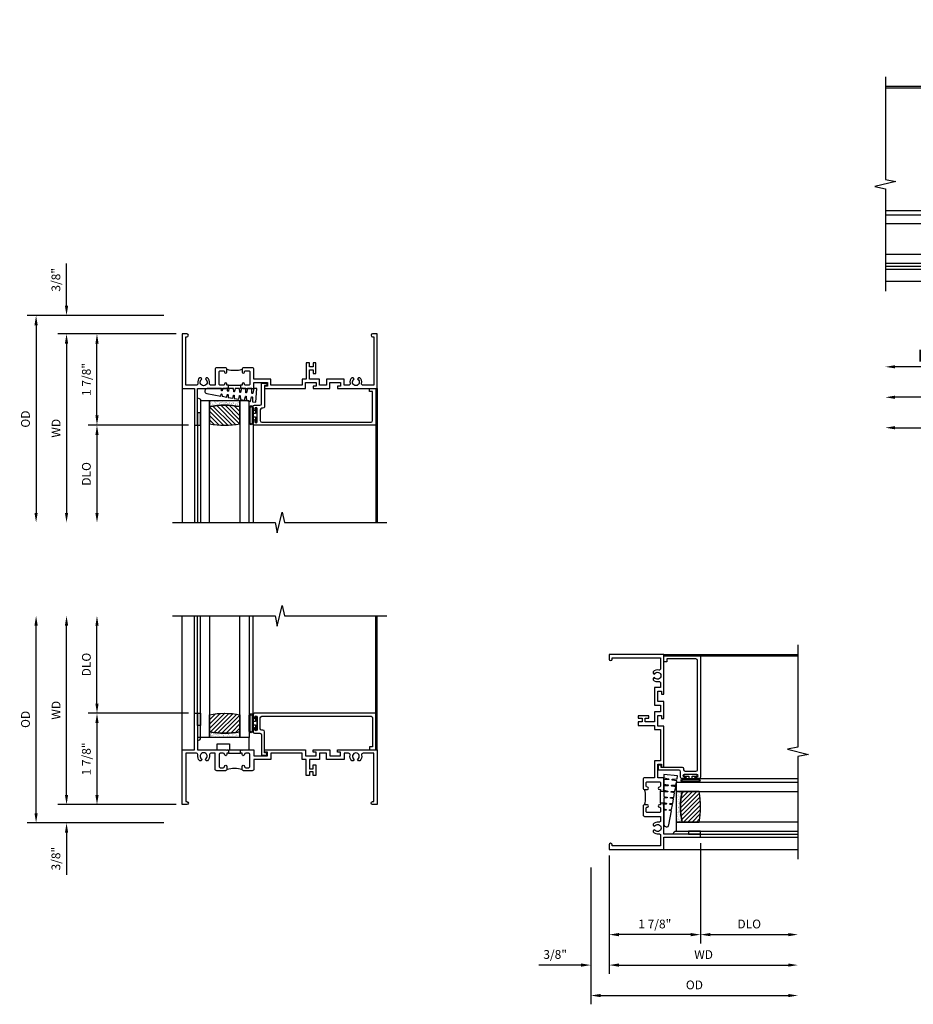
# Model space of a CAD drawing. Extents: x 1.5 to 71.1, y 0.5 to 44.3.
# Drawn here: x 27.5 to 45.8, y 23.8 to 44 of the extents above; entities that cross this region are included whole.
import ezdxf

# ---------------------------------------------------------------- set-up
doc = ezdxf.new("R2010")
doc.units = 0
doc.header["$LTSCALE"] = 0.5
doc.header["$MEASUREMENT"] = 0
doc.layers.get('0').update_dxf_attribs({"color": 4, "linetype": 'CONTINUOUS'})
doc.layers.add('DIME', color=2, linetype='CONTINUOUS')
doc.styles.get("Standard").update_dxf_attribs({"font": 'arial.ttf'})
doc.dimstyles.new('EXT_OFF-OFF', dxfattribs={"dimscale": 2, "dimtxt": 0.125, "dimasz": 0.1, "dimexe": 0.09, "dimexo": 0.063, "dimgap": 0.05, "dimtad": 1, "dimdec": 5, "dimzin": 0, "dimdsep": 46, "dimlunit": 4, "dimtxsty": 'Standard', "dimcen": 0, "dimse1": 1, "dimse2": 1, "dimclrd": 256, "dimadec": 0, "dimazin": 0, "dimtfac": 1, "dimtdec": 5, "dimtofl": 0, "dimtmove": 0, "dimatfit": 3, "dimfxl": 1, "dimfrac": 2, "dimtolj": 1, "dimtzin": 0, "dimarcsym": 0})
doc.dimstyles.new('EXT_ON-OFF', dxfattribs={"dimscale": 2, "dimtxt": 0.125, "dimasz": 0.1, "dimexe": 0.09, "dimexo": 0.063, "dimgap": 0.05, "dimtad": 1, "dimdec": 5, "dimzin": 0, "dimdsep": 46, "dimlunit": 4, "dimtxsty": 'Standard', "dimcen": 0, "dimse2": 1, "dimclrd": 256, "dimadec": 0, "dimazin": 0, "dimtfac": 1, "dimtdec": 5, "dimtofl": 0, "dimtmove": 0, "dimatfit": 3, "dimfxl": 1, "dimfrac": 2, "dimtolj": 1, "dimtzin": 0, "dimarcsym": 0})
doc.dimstyles.new('EXT_ON-ON', dxfattribs={"dimscale": 2, "dimtxt": 0.09, "dimasz": 0.1, "dimexe": 0.09, "dimexo": 0.0625, "dimgap": 0.0625, "dimtad": 1, "dimdec": 5, "dimzin": 0, "dimdsep": 46, "dimlunit": 5, "dimtxsty": 'Standard', "dimcen": 0, "dimclrd": 256, "dimadec": 0, "dimazin": 0, "dimtfac": 1, "dimtdec": 5, "dimtofl": 0, "dimtmove": 0, "dimatfit": 0, "dimfxl": 1, "dimfrac": 2, "dimtolj": 1, "dimtzin": 0, "dimarcsym": 0})

# ---------------------------------------------------------------- blocks, each defined once
blk = doc.blocks.new('B245310')
for points in [[(0.781, 0.759), (0.841, 0.759, 0.414214), (0.866, 0.784, -1), (0.916, 0.784), (0.916, 0.728, -0.414214), (0.885, 0.697), (0.707, 0.697, -0.414214), (0.676, 0.728), (0.676, 1.055), (0.587, 1.055, 0.477796), (0.556, 1.017, -0.268929), (0.519, 0.902), (0.49, 0.902), (0.474, 0.931, 3.732051), (0.402, 0.931), (0.386, 0.902), (0.357, 0.902, -0.268929), (0.32, 1.017, 0.477796), (0.289, 1.055), (0.07, 1.055), (0.07, 0.062), (0.094, 0.062, -1), (0.094, 0), (0, 0), (0, 1.125), (0.25, 1.125), (0.25, 1.875), (0.312, 1.875), (0.312, 1.125), (0.901, 1.125), (0.916, 1.11), (0.931, 1.125), (0.947, 1.125), (0.947, 1.055), (0.916, 1.055), (0.916, 1.03), (0.916, 1.03, -1), (0.866, 1.03, 0.414214), (0.841, 1.055), (0.781, 1.055, 0.414214), (0.756, 1.03), (0.756, 0.784, 0.414214)], [(3.249, 1.075), (3.187, 1.075), (3.187, 1.125), (4, 1.125), (4, 0), (3.906, 0, -1), (3.906, 0.062), (3.93, 0.062), (3.93, 1.055), (3.711, 1.055, 0.477796), (3.68, 1.017, -0.268929), (3.643, 0.902), (3.614, 0.902), (3.598, 0.931, 3.732051), (3.527, 0.931), (3.51, 0.902), (3.481, 0.902, -0.268929), (3.444, 1.017, 0.477796), (3.413, 1.055), (3.319, 1.055), (3.319, 0.93), (2.961, 0.93), (2.961, 1.055), (2.819, 1.055), (2.819, 0.93), (2.614, 0.93), (2.614, 0.738), (2.689, 0.738), (2.689, 0.816), (2.739, 0.816), (2.739, 0.598), (2.689, 0.598), (2.689, 0.676), (2.614, 0.676), (2.614, 0.598), (2.544, 0.598), (2.544, 0.93), (2.461, 0.93), (2.461, 1.055), (1.819, 1.055), (1.819, 0.93), (1.468, 0.93), (1.468, 0.728, -0.414214), (1.437, 0.697), (1.259, 0.697, -0.414214), (1.228, 0.728), (1.228, 0.784, -1), (1.278, 0.784, 0.414214), (1.303, 0.759), (1.363, 0.759, 0.414214), (1.388, 0.784), (1.388, 1.03, 0.414214), (1.363, 1.055), (1.303, 1.055, 0.414214), (1.278, 1.03, -1), (1.228, 1.03), (1.228, 1.03), (1.228, 1.055), (1.197, 1.055), (1.197, 1.125), (1.213, 1.125), (1.228, 1.11), (1.243, 1.125), (1.468, 1.125), (1.468, 1), (1.749, 1), (1.749, 1.075), (1.687, 1.075), (1.687, 1.125), (2.531, 1.125), (2.531, 1), (2.749, 1), (2.749, 1.075), (2.687, 1.075), (2.687, 1.125), (3.031, 1.125), (3.031, 1), (3.249, 1)]]:
    blk.add_lwpolyline(points, format="xyb", close=True)
blk.add_lwpolyline([(0.947, 1.055), (1.197, 1.055)])
blk.add_lwpolyline([(0.916, 0.728, -0.132332), (1.228, 0.728)], format="xyb")
blk = doc.blocks.new('*D13')
at = {"layer": 'DIME', "color": 0, "lineweight": -2, "transparency": 16777216}
blk.add_line((-0.125, 0), (-2.555, 0), dxfattribs=at)
at = {"layer": 'DIME', "lineweight": -2, "transparency": 16777216}
blk.add_line((-2.375, -0.2), (-2.375, -3.675), dxfattribs=at)
at = {"layer": 'DIME', "transparency": 16777216}
for points in [[(-2.408, -0.2), (-2.342, -0.2), (-2.375, 0)], [(-2.408, -3.675), (-2.342, -3.675), (-2.375, -3.875)]]:
    blk.add_solid(points, dxfattribs=at)
at = {"layer": 'DIME', "color": 0, "transparency": 16777216, "insert": (-2.59, -1.938), "char_height": 0.18, "attachment_point": 5, "rotation": 90}
blk.add_mtext('\\A1;WD', dxfattribs=at)
blk = doc.blocks.new('*D14')
at = {"layer": 'DIME', "color": 0, "lineweight": -2, "transparency": 16777216}
for p, q in [((-0.125, 0), (-1.93, 0)), ((0.125, -1.875), (-1.93, -1.875))]:
    blk.add_line(p, q, dxfattribs=at)
at = {"layer": 'DIME', "lineweight": -2, "transparency": 16777216}
blk.add_line((-1.75, -1.675), (-1.75, -0.2), dxfattribs=at)
at = {"layer": 'DIME', "transparency": 16777216}
for points in [[(-1.783, -0.2), (-1.717, -0.2), (-1.75, 0)], [(-1.783, -1.675), (-1.717, -1.675), (-1.75, -1.875)]]:
    blk.add_solid(points, dxfattribs=at)
at = {"layer": 'DIME', "color": 0, "transparency": 16777216, "insert": (-1.968, -0.937), "char_height": 0.18, "attachment_point": 5, "rotation": 90}
blk.add_mtext('\\A1;1 7/8"', dxfattribs=at)
blk = doc.blocks.new('*D15')
at = {"layer": 'DIME', "color": 0, "lineweight": -2, "transparency": 16777216}
blk.add_line((0.125, -1.875), (-1.93, -1.875), dxfattribs=at)
at = {"layer": 'DIME', "lineweight": -2, "transparency": 16777216}
blk.add_line((-1.75, -2.075), (-1.75, -3.675), dxfattribs=at)
at = {"layer": 'DIME', "transparency": 16777216}
for points in [[(-1.783, -2.075), (-1.717, -2.075), (-1.75, -1.875)], [(-1.783, -3.675), (-1.717, -3.675), (-1.75, -3.875)]]:
    blk.add_solid(points, dxfattribs=at)
at = {"layer": 'DIME', "color": 0, "transparency": 16777216, "insert": (-1.968, -2.875), "char_height": 0.18, "attachment_point": 5, "rotation": 90}
blk.add_mtext('\\A1;DLO', dxfattribs=at)
blk = doc.blocks.new('*D16')
at = {"layer": 'DIME', "lineweight": -2, "transparency": 16777216}
for p, q in [((-2.375, 0.575), (-2.375, 1.441)), ((-2.375, -0.2), (-2.375, -0.4))]:
    blk.add_line(p, q, dxfattribs=at)
at = {"layer": 'DIME', "color": 0, "lineweight": -2, "transparency": 16777216}
for p, q in [((-0.375, 0.375), (-2.555, 0.375)), ((-0.125, 0), (-2.555, 0))]:
    blk.add_line(p, q, dxfattribs=at)
at = {"layer": 'DIME', "transparency": 16777216}
for points in [[(-2.408, 0.575), (-2.342, 0.575), (-2.375, 0.375)], [(-2.408, -0.2), (-2.342, -0.2), (-2.375, 0)]]:
    blk.add_solid(points, dxfattribs=at)
at = {"layer": 'DIME', "color": 0, "transparency": 16777216, "insert": (-2.593, 1.108), "char_height": 0.18, "attachment_point": 5, "rotation": 90}
blk.add_mtext('\\A1;3/8"', dxfattribs=at)
blk = doc.blocks.new('*D17')
at = {"layer": 'DIME', "color": 0, "lineweight": -2, "transparency": 16777216}
blk.add_line((-0.375, 0.375), (-3.18, 0.375), dxfattribs=at)
at = {"layer": 'DIME', "lineweight": -2, "transparency": 16777216}
blk.add_line((-3, 0.175), (-3, -3.675), dxfattribs=at)
at = {"layer": 'DIME', "transparency": 16777216}
for points in [[(-3.033, 0.175), (-2.967, 0.175), (-3, 0.375)], [(-3.033, -3.675), (-2.967, -3.675), (-3, -3.875)]]:
    blk.add_solid(points, dxfattribs=at)
at = {"layer": 'DIME', "color": 0, "transparency": 16777216, "insert": (-3.218, -1.75), "char_height": 0.18, "attachment_point": 5, "rotation": 90}
blk.add_mtext('\\A1;OD', dxfattribs=at)
blk = doc.blocks.new('B245095')
blk.add_lwpolyline([(-0.0546, 0.403, -0.41421356), (-0.0856, 0.434), (-0.0856, 0.657, -0.41421356), (-0.0546, 0.688), (2.18875, 0.688, -0.41421356), (2.21975, 0.657), (2.21975, 0.062), (2.15775, 0.062), (2.15775, 0), (2.28175, 0), (2.28175, 0.75), (-0.2016, 0.75, 0.41421356), (-0.2326, 0.719), (-0.2326, 0.6525, 1), (-0.1976, 0.6525), (-0.1976, 0.675, -1), (-0.1476, 0.675), (-0.1476, 0.415, -1), (-0.1976, 0.415), (-0.1976, 0.4375, 1), (-0.2326, 0.4375), (-0.2326, 0.371, 0.41421356), (-0.2016, 0.34), (-0.093, 0.34, -0.41421356), (-0.062, 0.309), (-0.062, -0.111), (0.047, -0.111), (0.047, -0.064), (0, -0.064), (0, 0.372, 0.41421356), (-0.031, 0.403)], format="xyb", close=True)
blk = doc.blocks.new('B127099')
blk.add_lwpolyline([(0.181, 0.25), (0.116, 0.25), (0.094, 0.156, -0.869287), (0.078, 0.158), (0.074, 0.25), (-0.012, 0.25), (-0.031, 0.167, -0.869287), (-0.047, 0.169), (-0.051, 0.25), (-0.139, 0.25), (-0.156, 0.178, -0.869287), (-0.172, 0.18), (-0.175, 0.25), (-0.267, 0.25), (-0.281, 0.189, -0.869287), (-0.297, 0.191), (-0.3, 0.25), (-0.394, 0.25), (-0.406, 0.2, -0.869287), (-0.422, 0.202), (-0.424, 0.25), (-0.522, 0.25), (-0.531, 0.211, -0.869287), (-0.547, 0.213), (-0.549, 0.25), (-0.839, 0.25, 0.915607), (-0.848, 0.148), (-0.562, 0.098), (-0.554, 0.134, -0.869287), (-0.538, 0.133), (-0.536, 0.093), (-0.439, 0.076), (-0.429, 0.123, -0.869287), (-0.413, 0.122), (-0.41, 0.071), (-0.317, 0.054), (-0.304, 0.112, -0.869287), (-0.288, 0.11), (-0.285, 0.048), (-0.194, 0.032), (-0.179, 0.101, -0.869287), (-0.163, 0.099), (-0.159, 0.026), (-0.072, 0.01), (-0.054, 0.09, -0.869287), (-0.038, 0.088), (-0.033, 0.004), (0.051, -0.011), (0.071, 0.079, -0.869287), (0.087, 0.077), (0.092, -0.019), (0.156, -0.03)], format="xyb", close=True)
blk = doc.blocks.new('B127077')
for points in [[(-0.085, 0.154), (-0.085, -0.154, -1), (-0.167, -0.154), (-0.167, 0.154, -1)], [(-0.105, 0.154), (-0.105, -0.154, -1), (-0.147, -0.154), (-0.147, 0.154, -1)], [(-0.085, -0.035), (-0.035, -0.035), (-0.035, -0.12, 1), (-0.005, -0.12), (-0.005, 0.12, 1), (-0.035, 0.12), (-0.035, 0.035), (-0.085, 0.035)]]:
    blk.add_lwpolyline(points, format="xyb", close=True)
blk = doc.blocks.new('B127186 8400M1')
blk.add_lwpolyline([(0, 0), (0.06, 0), (0.06, -0.25), (0, -0.25)], close=True)
blk.add_arc((0.02, -0.511), 0.0414, 240.6761, 16.0749)
blk = doc.blocks.new('GT24517')
h = blk.add_hatch()
h.set_pattern_fill('AR-SAND', color=256, scale=0.03, style=0)
h.set_pattern_definition([(322.5, (-23.8073, -0.7545), (-0.0018898, -0.05780471), [0, -0.0456, 0, -0.051, 0, -0.04875]), (352.5, (-23.8073, -0.7545), (0.0530933, -0.08466438), [0, -0.0246, 0, -0.0411, 0, -0.01575]), (32.5, (-23.8442, -0.7545), (0.09342426, -0.00016977), [0, -0.015, 0, -0.054, 0, -0.0705]), (42.5, (-23.8442, -0.7545), (0.0901838, -0.02633027), [0, -0.0075, 0, -0.0354, 0, -0.0405])])
edge = h.paths.add_edge_path()
edge.add_line((-0.5025, -0.37), (-0.5025, -0.25))
edge.add_line((-0.5025, -0.25), (-1.1275, -0.25))
edge.add_line((-1.1275, -0.25), (-1.1275, -0.37))
edge.add_arc((-0.815, -1.9826), 1.6426, 79.032819, 100.967181, ccw=False)
h = blk.add_hatch()
h.set_pattern_fill('ANSI31', color=256, scale=0.5, style=0)
h.set_pattern_definition([(315, (-23.8073, -0.7545), (-0.04419417, -0.04419417), [])])
edge = h.paths.add_edge_path()
edge.add_line((-1.1275, -0.37), (-1.1275, -0.72))
edge.add_arc((-0.815, 0.8926), 1.6426, 259.032819, 280.967181)
edge.add_line((-0.5025, -0.72), (-0.5025, -0.37))
edge.add_arc((-0.815, -1.9826), 1.6426, 79.032819, 100.967181)
for p, q in [((-1.437, -0.75), (-1.437, -2.75)), ((-1.375, -0.75), (-1.375, -2.75)), ((-0.2326, -0.719), (-0.2326, -2.75)), ((2.28175, -0.75), (2.28175, -2.75))]:
    blk.add_line(p, q)
for points in [[(-1.1275, -2.75), (-1.1275, -0.25), (-1.315, -0.25), (-1.315, -2.75)], [(-0.315, -2.75), (-0.315, -0.25), (-0.5025, -0.25), (-0.5025, -2.75)]]:
    blk.add_lwpolyline(points)
for points in [[(-0.5025, -0.37), (-0.5025, -0.25), (-1.1275, -0.25), (-1.1275, -0.37, -0.096)], [(-1.1275, -0.37), (-1.1275, -0.72, 0.096), (-0.5025, -0.72), (-0.5025, -0.37, 0.096)]]:
    blk.add_lwpolyline(points, format="xyb", close=True)
for name, p in [('B127099', (-0.335, -0.25)), ('B127077', (-0.1476, -0.545))]:
    blk.add_blockref(name, p)
at = {"xscale": -1, "rotation": 180}
for name, p in [('B245095', (0, 0)), ('B127186 8400M1', (-1.375, -0.75))]:
    blk.add_blockref(name, p, dxfattribs=at)
blk = doc.blocks.new('*D20')
at = {"layer": 'DIME', "lineweight": -2, "transparency": 16777216}
blk.add_line((-2.375, 0.2), (-2.375, 3.675), dxfattribs=at)
at = {"layer": 'DIME', "color": 0, "lineweight": -2, "transparency": 16777216}
blk.add_line((-0.125, 0), (-2.555, 0), dxfattribs=at)
at = {"layer": 'DIME', "transparency": 16777216}
for points in [[(-2.408, 3.675), (-2.342, 3.675), (-2.375, 3.875)], [(-2.408, 0.2), (-2.342, 0.2), (-2.375, 0)]]:
    blk.add_solid(points, dxfattribs=at)
at = {"layer": 'DIME', "color": 0, "transparency": 16777216, "insert": (-2.59, 1.937), "char_height": 0.18, "attachment_point": 5, "rotation": 90}
blk.add_mtext('\\A1;WD', dxfattribs=at)
blk = doc.blocks.new('*D21')
at = {"layer": 'DIME', "color": 0, "lineweight": -2, "transparency": 16777216}
for p, q in [((0.125, 1.875), (-1.93, 1.875)), ((-0.125, 0), (-1.93, 0))]:
    blk.add_line(p, q, dxfattribs=at)
at = {"layer": 'DIME', "lineweight": -2, "transparency": 16777216}
blk.add_line((-1.75, 1.675), (-1.75, 0.2), dxfattribs=at)
at = {"layer": 'DIME', "transparency": 16777216}
for points in [[(-1.783, 1.675), (-1.717, 1.675), (-1.75, 1.875)], [(-1.783, 0.2), (-1.717, 0.2), (-1.75, 0)]]:
    blk.add_solid(points, dxfattribs=at)
at = {"layer": 'DIME', "color": 0, "transparency": 16777216, "insert": (-1.968, 0.938), "char_height": 0.18, "attachment_point": 5, "rotation": 90}
blk.add_mtext('\\A1;1 7/8"', dxfattribs=at)
blk = doc.blocks.new('*D22')
at = {"layer": 'DIME', "lineweight": -2, "transparency": 16777216}
blk.add_line((-1.75, 2.075), (-1.75, 3.675), dxfattribs=at)
at = {"layer": 'DIME', "color": 0, "lineweight": -2, "transparency": 16777216}
blk.add_line((0.125, 1.875), (-1.93, 1.875), dxfattribs=at)
at = {"layer": 'DIME', "transparency": 16777216}
for points in [[(-1.783, 3.675), (-1.717, 3.675), (-1.75, 3.875)], [(-1.783, 2.075), (-1.717, 2.075), (-1.75, 1.875)]]:
    blk.add_solid(points, dxfattribs=at)
at = {"layer": 'DIME', "color": 0, "transparency": 16777216, "insert": (-1.968, 2.875), "char_height": 0.18, "attachment_point": 5, "rotation": 90}
blk.add_mtext('\\A1;DLO', dxfattribs=at)
blk = doc.blocks.new('*D23')
at = {"layer": 'DIME', "lineweight": -2, "transparency": 16777216}
for p, q in [((-2.375, 0.2), (-2.375, 0.4)), ((-2.375, -0.575), (-2.375, -1.441))]:
    blk.add_line(p, q, dxfattribs=at)
at = {"layer": 'DIME', "color": 0, "lineweight": -2, "transparency": 16777216}
for p, q in [((-0.125, 0), (-2.555, 0)), ((-0.375, -0.375), (-2.555, -0.375))]:
    blk.add_line(p, q, dxfattribs=at)
at = {"layer": 'DIME', "transparency": 16777216}
for points in [[(-2.408, 0.2), (-2.342, 0.2), (-2.375, 0)], [(-2.408, -0.575), (-2.342, -0.575), (-2.375, -0.375)]]:
    blk.add_solid(points, dxfattribs=at)
at = {"layer": 'DIME', "color": 0, "transparency": 16777216, "insert": (-2.593, -1.108), "char_height": 0.18, "attachment_point": 5, "rotation": 90}
blk.add_mtext('\\A1;3/8"', dxfattribs=at)
blk = doc.blocks.new('*D24')
at = {"layer": 'DIME', "lineweight": -2, "transparency": 16777216}
blk.add_line((-3, -0.175), (-3, 3.675), dxfattribs=at)
at = {"layer": 'DIME', "color": 0, "lineweight": -2, "transparency": 16777216}
blk.add_line((-0.375, -0.375), (-3.18, -0.375), dxfattribs=at)
at = {"layer": 'DIME', "transparency": 16777216}
for points in [[(-3.033, 3.675), (-2.967, 3.675), (-3, 3.875)], [(-3.033, -0.175), (-2.967, -0.175), (-3, -0.375)]]:
    blk.add_solid(points, dxfattribs=at)
at = {"layer": 'DIME', "color": 0, "transparency": 16777216, "insert": (-3.218, 1.75), "char_height": 0.18, "attachment_point": 5, "rotation": 90}
blk.add_mtext('\\A1;OD', dxfattribs=at)
blk = doc.blocks.new('B027339')
blk.add_lwpolyline([(0.406, 0), (0.406, 0.125), (0.656, 0.125), (0.656, 0), (1.062, 0), (1.062, 0.25), (0, 0.25), (0, 0)], close=True)
blk = doc.blocks.new('GT24518')
h = blk.add_hatch()
h.set_pattern_fill('ANSI31', color=256, scale=0.5, style=0)
h.set_pattern_definition([(45, (-23.8073, 0.7545), (-0.04419417, 0.04419417), [])])
edge = h.paths.add_edge_path()
edge.add_line((-1.1275, 0.37), (-1.1275, 0.72))
edge.add_arc((-0.815, -0.8926), 1.6426, 79.032819, 100.967181, ccw=False)
edge.add_line((-0.5025, 0.72), (-0.5025, 0.37))
edge.add_arc((-0.815, 1.9826), 1.6426, 259.032819, 280.967181, ccw=False)
h = blk.add_hatch()
h.set_pattern_fill('AR-SAND', color=256, scale=0.03, style=0)
h.set_pattern_definition([(37.5, (-23.8073, 0.7545), (-0.0018898, 0.05780471), [0, -0.0456, 0, -0.051, 0, -0.04875]), (7.5, (-23.8073, 0.7545), (0.0530933, 0.08466438), [0, -0.0246, 0, -0.0411, 0, -0.01575]), (327.5, (-23.8442, 0.7545), (0.09342426, 0.00016977), [0, -0.015, 0, -0.054, 0, -0.0705]), (317.5, (-23.8442, 0.7545), (0.0901838, 0.02633027), [0, -0.0075, 0, -0.0354, 0, -0.0405])])
edge = h.paths.add_edge_path()
edge.add_line((-0.5025, 0.37), (-0.5025, 0.25))
edge.add_line((-0.5025, 0.25), (-1.1275, 0.25))
edge.add_line((-1.1275, 0.25), (-1.1275, 0.37))
edge.add_arc((-0.815, 1.9826), 1.6426, 259.032819, 280.967181)
for p, q in [((-1.437, 0.75), (-1.437, 2.75)), ((-1.375, 0.75), (-1.375, 2.75)), ((-0.2326, 0.719), (-0.2326, 2.75)), ((2.28175, 0.75), (2.28175, 2.75))]:
    blk.add_line(p, q)
for points in [[(-1.1275, 2.75), (-1.1275, 0.25), (-1.315, 0.25), (-1.315, 2.75)], [(-0.315, 2.75), (-0.315, 0.25), (-0.5025, 0.25), (-0.5025, 2.75)]]:
    blk.add_lwpolyline(points)
for points in [[(-1.1275, 0.37), (-1.1275, 0.72, -0.096), (-0.5025, 0.72), (-0.5025, 0.37, -0.096)], [(-0.5025, 0.37), (-0.5025, 0.25), (-1.1275, 0.25), (-1.1275, 0.37, 0.096)]]:
    blk.add_lwpolyline(points, format="xyb", close=True)
for name, p in [('B127186 8400M1', (-1.375, 0.75)), ('B127077', (-0.1476, 0.545)), ('B245095', (0, 0)), ('B027339', (-1.375, 0))]:
    blk.add_blockref(name, p)
blk = doc.blocks.new('*D27')
at = {"layer": 'DIME', "color": 0, "lineweight": -2, "transparency": 16777216}
blk.add_line((0, -0.125), (0, -2.555), dxfattribs=at)
at = {"layer": 'DIME', "lineweight": -2, "transparency": 16777216}
blk.add_line((0.2, -2.375), (3.675, -2.375), dxfattribs=at)
at = {"layer": 'DIME', "transparency": 16777216}
for points in [[(0.2, -2.342), (0.2, -2.408), (0, -2.375)], [(3.675, -2.342), (3.675, -2.408), (3.875, -2.375)]]:
    blk.add_solid(points, dxfattribs=at)
at = {"layer": 'DIME', "color": 0, "transparency": 16777216, "insert": (1.938, -2.16), "char_height": 0.18, "attachment_point": 5}
blk.add_mtext('\\A1;WD', dxfattribs=at)
blk = doc.blocks.new('*D28')
at = {"layer": 'DIME', "color": 0, "lineweight": -2, "transparency": 16777216}
for p, q in [((1.875, 0.125), (1.875, -1.93)), ((0, -0.125), (0, -1.93))]:
    blk.add_line(p, q, dxfattribs=at)
at = {"layer": 'DIME', "lineweight": -2, "transparency": 16777216}
blk.add_line((1.675, -1.75), (0.2, -1.75), dxfattribs=at)
at = {"layer": 'DIME', "transparency": 16777216}
for points in [[(0.2, -1.717), (0.2, -1.783), (0, -1.75)], [(1.675, -1.717), (1.675, -1.783), (1.875, -1.75)]]:
    blk.add_solid(points, dxfattribs=at)
at = {"layer": 'DIME', "color": 0, "transparency": 16777216, "insert": (0.937, -1.532), "char_height": 0.18, "attachment_point": 5}
blk.add_mtext('\\A1;1 7/8"', dxfattribs=at)
blk = doc.blocks.new('*D29')
at = {"layer": 'DIME', "color": 0, "lineweight": -2, "transparency": 16777216}
blk.add_line((1.875, 0.125), (1.875, -1.93), dxfattribs=at)
at = {"layer": 'DIME', "lineweight": -2, "transparency": 16777216}
blk.add_line((2.075, -1.75), (3.675, -1.75), dxfattribs=at)
at = {"layer": 'DIME', "transparency": 16777216}
for points in [[(2.075, -1.717), (2.075, -1.783), (1.875, -1.75)], [(3.675, -1.717), (3.675, -1.783), (3.875, -1.75)]]:
    blk.add_solid(points, dxfattribs=at)
at = {"layer": 'DIME', "color": 0, "transparency": 16777216, "insert": (2.875, -1.532), "char_height": 0.18, "attachment_point": 5}
blk.add_mtext('\\A1;DLO', dxfattribs=at)
blk = doc.blocks.new('*D30')
at = {"layer": 'DIME', "color": 0, "lineweight": -2, "transparency": 16777216}
for p, q in [((0, -0.125), (0, -2.555)), ((-0.375, -0.375), (-0.375, -2.555))]:
    blk.add_line(p, q, dxfattribs=at)
at = {"layer": 'DIME', "lineweight": -2, "transparency": 16777216}
for p, q in [((-0.575, -2.375), (-1.441, -2.375)), ((0.2, -2.375), (0.4, -2.375))]:
    blk.add_line(p, q, dxfattribs=at)
at = {"layer": 'DIME', "transparency": 16777216}
for points in [[(-0.575, -2.342), (-0.575, -2.408), (-0.375, -2.375)], [(0.2, -2.342), (0.2, -2.408), (0, -2.375)]]:
    blk.add_solid(points, dxfattribs=at)
at = {"layer": 'DIME', "color": 0, "transparency": 16777216, "insert": (-1.108, -2.157), "char_height": 0.18, "attachment_point": 5}
blk.add_mtext('\\A1;3/8"', dxfattribs=at)
blk = doc.blocks.new('*D31')
at = {"layer": 'DIME', "color": 0, "lineweight": -2, "transparency": 16777216}
blk.add_line((-0.375, -0.375), (-0.375, -3.18), dxfattribs=at)
at = {"layer": 'DIME', "lineweight": -2, "transparency": 16777216}
blk.add_line((-0.175, -3), (3.675, -3), dxfattribs=at)
at = {"layer": 'DIME', "transparency": 16777216}
for points in [[(-0.175, -2.967), (-0.175, -3.033), (-0.375, -3)], [(3.675, -2.967), (3.675, -3.033), (3.875, -3)]]:
    blk.add_solid(points, dxfattribs=at)
at = {"layer": 'DIME', "color": 0, "transparency": 16777216, "insert": (1.75, -2.782), "char_height": 0.18, "attachment_point": 5}
blk.add_mtext('\\A1;OD', dxfattribs=at)
blk = doc.blocks.new('*D73')
at = {"layer": 'DIME', "color": 0, "lineweight": -2, "transparency": 16777216}
blk.add_line((0, -0.126), (0, -2.555), dxfattribs=at)
at = {"layer": 'DIME', "lineweight": -2, "transparency": 16777216}
blk.add_line((0.2, -2.375), (3.675, -2.375), dxfattribs=at)
at = {"layer": 'DIME', "transparency": 16777216}
for points in [[(0.2, -2.342), (0.2, -2.408), (0, -2.375)], [(3.675, -2.342), (3.675, -2.408), (3.875, -2.375)]]:
    blk.add_solid(points, dxfattribs=at)
at = {"layer": 'DIME', "color": 0, "transparency": 16777216, "insert": (1.938, -2.15), "char_height": 0.25, "attachment_point": 5}
blk.add_mtext('\\A1;WD', dxfattribs=at)
blk = doc.blocks.new('*D74')
at = {"layer": 'DIME', "color": 0, "lineweight": -2, "transparency": 16777216}
for p, q in [((-1.875, 0.125), (-1.875, -1.93)), ((0, -0.125), (0, -1.93))]:
    blk.add_line(p, q, dxfattribs=at)
at = {"layer": 'DIME', "lineweight": -2, "transparency": 16777216}
blk.add_line((-0.2, -1.75), (-1.675, -1.75), dxfattribs=at)
at = {"layer": 'DIME', "transparency": 16777216}
for points in [[(-1.675, -1.717), (-1.675, -1.783), (-1.875, -1.75)], [(-0.2, -1.717), (-0.2, -1.783), (0, -1.75)]]:
    blk.add_solid(points, dxfattribs=at)
at = {"layer": 'DIME', "color": 0, "transparency": 16777216, "insert": (-0.938, -1.532), "char_height": 0.18, "attachment_point": 5}
blk.add_mtext('\\A1;1 7/8"', dxfattribs=at)
blk = doc.blocks.new('*D75')
at = {"layer": 'DIME', "color": 0, "lineweight": -2, "transparency": 16777216}
blk.add_line((1.875, 0.124), (1.875, -1.93), dxfattribs=at)
at = {"layer": 'DIME', "lineweight": -2, "transparency": 16777216}
blk.add_line((2.075, -1.75), (3.675, -1.75), dxfattribs=at)
at = {"layer": 'DIME', "transparency": 16777216}
for points in [[(2.075, -1.717), (2.075, -1.783), (1.875, -1.75)], [(3.675, -1.717), (3.675, -1.783), (3.875, -1.75)]]:
    blk.add_solid(points, dxfattribs=at)
at = {"layer": 'DIME', "color": 0, "transparency": 16777216, "insert": (2.875, -1.521), "char_height": 0.25, "attachment_point": 5}
blk.add_mtext('\\A1;DLO', dxfattribs=at)
blk = doc.blocks.new('*D76')
at = {"layer": 'DIME', "lineweight": -2, "transparency": 16777216}
blk.add_line((-3.675, -3), (3.675, -3), dxfattribs=at)
at = {"layer": 'DIME', "transparency": 16777216}
for points in [[(-3.675, -2.967), (-3.675, -3.033), (-3.875, -3)], [(3.675, -2.967), (3.675, -3.033), (3.875, -3)]]:
    blk.add_solid(points, dxfattribs=at)
at = {"layer": 'DIME', "color": 0, "transparency": 16777216, "insert": (0, -2.771), "char_height": 0.25, "attachment_point": 5}
blk.add_mtext('\\A1;OD', dxfattribs=at)
blk = doc.blocks.new('*D77')
at = {"layer": 'DIME', "color": 0, "lineweight": -2, "transparency": 16777216}
blk.add_line((-1.875, 0.124), (-1.875, -1.93), dxfattribs=at)
at = {"layer": 'DIME', "lineweight": -2, "transparency": 16777216}
blk.add_line((-2.075, -1.75), (-3.675, -1.75), dxfattribs=at)
at = {"layer": 'DIME', "transparency": 16777216}
for points in [[(-3.675, -1.717), (-3.675, -1.783), (-3.875, -1.75)], [(-2.075, -1.717), (-2.075, -1.783), (-1.875, -1.75)]]:
    blk.add_solid(points, dxfattribs=at)
at = {"layer": 'DIME', "color": 0, "transparency": 16777216, "insert": (-2.875, -1.521), "char_height": 0.25, "attachment_point": 5}
blk.add_mtext('\\A1;DLO', dxfattribs=at)
blk = doc.blocks.new('B245343')
for points in [[(0.947, -1.055), (0.916, -1.055), (0.916, -1.03), (0.916, -1.03, 1), (0.866, -1.03, -0.414214), (0.841, -1.055), (0.781, -1.055, -0.414214), (0.756, -1.03), (0.756, -0.784, -0.414214), (0.781, -0.759), (0.841, -0.759, -0.414214), (0.866, -0.784, 1), (0.916, -0.784), (0.916, -0.728, 0.414214), (0.885, -0.697), (0.707, -0.697, 0.414214), (0.676, -0.728), (0.676, -1.055), (0.587, -1.055, -0.477796), (0.556, -1.017, 0.268929), (0.519, -0.902), (0.49, -0.902), (0.474, -0.931, -3.732051), (0.402, -0.931), (0.386, -0.902), (0.357, -0.902, 0.268929), (0.32, -1.017, -0.477796), (0.289, -1.055), (0.08, -1.055), (0.08, -0.061), (0.155, -0.061, 0.414214), (0.186, -0.03), (0.186, 0.059), (0.245, 0.059, 0.414214), (0.276, 0.09), (0.276, 0.35, 0.414214), (0.245, 0.381), (0.155, 0.381, 0.414214), (0.124, 0.35), (0.124, 0.301, 1), (0.164, 0.301), (0.164, 0.306, -1), (0.214, 0.306), (0.214, 0.146, -1), (0.164, 0.146), (0.164, 0.151, 1), (0.124, 0.151), (0.124, 0), (0, 0), (0, -1.125), (0.25, -1.125), (0.25, -1.875), (0.312, -1.875), (0.312, -1.125), (0.901, -1.125), (0.916, -1.11), (0.931, -1.125), (0.947, -1.125)], [(1.197, -1.125), (1.213, -1.125), (1.228, -1.11), (1.243, -1.125), (1.468, -1.125), (1.468, -1), (1.749, -1), (1.749, -1.075), (1.687, -1.075), (1.687, -1.125), (2.531, -1.125), (2.531, -1), (2.749, -1), (2.749, -1.075), (2.687, -1.075), (2.687, -1.125), (3.031, -1.125), (3.031, -1), (3.249, -1), (3.249, -1.075), (3.187, -1.075), (3.187, -1.125), (4, -1.125), (4, -0.001), (3.875, -0.001), (3.875, 0.382), (3.813, 0.382), (3.813, -0.063), (3.92, -0.063), (3.92, -1.055), (3.711, -1.055, -0.477796), (3.68, -1.017, 0.268929), (3.643, -0.902), (3.614, -0.902), (3.598, -0.931, -3.732051), (3.527, -0.931), (3.51, -0.902), (3.481, -0.902, 0.268929), (3.444, -1.017, -0.477796), (3.413, -1.055), (3.319, -1.055), (3.319, -0.93), (2.961, -0.93), (2.961, -1.055), (2.819, -1.055), (2.819, -0.93), (2.461, -0.93), (2.461, -1.055), (1.819, -1.055), (1.819, -0.93), (1.468, -0.93), (1.468, -0.728, 0.414214), (1.437, -0.697), (1.259, -0.697, 0.414214), (1.228, -0.728), (1.228, -0.784, 1), (1.278, -0.784, -0.414214), (1.303, -0.759), (1.363, -0.759, -0.414214), (1.388, -0.784), (1.388, -1.03, -0.414214), (1.363, -1.055), (1.303, -1.055, -0.414214), (1.278, -1.03, 1), (1.228, -1.03), (1.228, -1.055), (1.197, -1.055)]]:
    blk.add_lwpolyline(points, format="xyb", close=True)
blk.add_lwpolyline([(0.907, -0.706, 0.251833), (1.237, -0.706)], format="xyb")
blk.add_lwpolyline([(1.228, -1.055), (0.916, -1.055)])
blk = doc.blocks.new('*D78')
at = {"layer": 'DIME', "color": 0, "lineweight": -2, "transparency": 16777216}
for p, q in [((1.875, 0.125), (1.875, -1.93)), ((0, -0.125), (0, -1.93))]:
    blk.add_line(p, q, dxfattribs=at)
at = {"layer": 'DIME', "lineweight": -2, "transparency": 16777216}
blk.add_line((1.675, -1.75), (0.2, -1.75), dxfattribs=at)
at = {"layer": 'DIME', "transparency": 16777216}
for points in [[(0.2, -1.717), (0.2, -1.783), (0, -1.75)], [(1.675, -1.717), (1.675, -1.783), (1.875, -1.75)]]:
    blk.add_solid(points, dxfattribs=at)
at = {"layer": 'DIME', "color": 0, "transparency": 16777216, "insert": (0.938, -1.532), "char_height": 0.18, "attachment_point": 5}
blk.add_mtext('\\A1;1 7/8"', dxfattribs=at)
blk = doc.blocks.new('*D79')
at = {"layer": 'DIME', "color": 0, "lineweight": -2, "transparency": 16777216}
blk.add_line((0, -0.126), (0, -2.555), dxfattribs=at)
at = {"layer": 'DIME', "lineweight": -2, "transparency": 16777216}
blk.add_line((-0.2, -2.375), (-3.675, -2.375), dxfattribs=at)
at = {"layer": 'DIME', "transparency": 16777216}
for points in [[(-3.675, -2.342), (-3.675, -2.408), (-3.875, -2.375)], [(-0.2, -2.342), (-0.2, -2.408), (0, -2.375)]]:
    blk.add_solid(points, dxfattribs=at)
at = {"layer": 'DIME', "color": 0, "transparency": 16777216, "insert": (-1.938, -2.15), "char_height": 0.25, "attachment_point": 5}
blk.add_mtext('\\A1;WD', dxfattribs=at)
blk = doc.blocks.new('B027874')
h = blk.add_hatch()
h.set_pattern_fill('ANSI31', color=256, scale=0.08, angle=270, style=0)
h.set_pattern_definition([(315, (0.226, 0.036), (0.00707107, 0.00707107), [])])
h.paths.add_polyline_path([(0.14, -0.09), (0.037, -0.09, 0.029608), (0.03, -0.086), (0.03, -0.042), (0.015, -0.042), (0, -0.057), (-0.015, -0.042), (-0.03, -0.042), (-0.03, -0.086, 0.029608), (-0.037, -0.09), (-0.14, -0.09, 0.925926), (-0.14, -0.144), (0.14, -0.144, 0.925926)])
h.paths.add_polyline_path([(-0.14, -0.137, -0.9), (-0.14, -0.097), (0.14, -0.097, -0.9), (0.14, -0.137)], flags=16)
h.paths.add_polyline_path([(0.115, -0.131, -1), (0.122, -0.131, -1)], flags=0)
h.paths.add_polyline_path([(0.109, -0.113, -1), (0.114, -0.113, -1)], flags=0)
h.paths.add_polyline_path([(0.137, -0.133, -1), (0.141, -0.133, -1)], flags=0)
h.paths.add_polyline_path([(0.083, -0.114, -1), (0.092, -0.114, -1)], flags=0)
h.paths.add_polyline_path([(0.139, -0.113, -1), (0.148, -0.113, -1)], flags=0)
h.paths.add_polyline_path([(0.063, -0.124, -1), (0.07, -0.124, -1)], flags=0)
h.paths.add_polyline_path([(0.059, -0.104, -1), (0.064, -0.104, -1)], flags=0)
h.paths.add_polyline_path([(0.041, -0.11, -1), (0.046, -0.11, -1)], flags=0)
h.paths.add_polyline_path([(0.033, -0.132, -1), (0.038, -0.132, -1)], flags=0)
h.paths.add_polyline_path([(0.016, -0.11, -1), (0.025, -0.11, -1)], flags=0)
h.paths.add_polyline_path([(-0.005, -0.121, -1), (0.002, -0.121, -1)], flags=0)
h.paths.add_polyline_path([(-0.03, -0.127, -1), (-0.021, -0.127, -1)], flags=0)
h.paths.add_polyline_path([(-0.03, -0.105, -1), (-0.025, -0.105, -1)], flags=0)
h.paths.add_polyline_path([(-0.048, -0.124, -1), (-0.043, -0.124, -1)], flags=0)
h.paths.add_polyline_path([(-0.059, -0.107, -1), (-0.05, -0.107, -1)], flags=0)
h.paths.add_polyline_path([(-0.069, -0.125, -1), (-0.064, -0.125, -1)], flags=0)
h.paths.add_polyline_path([(-0.098, -0.123, -1), (-0.094, -0.123, -1)], flags=0)
h.paths.add_polyline_path([(-0.1, -0.109, -1), (-0.095, -0.109, -1)], flags=0)
h.paths.add_polyline_path([(-0.126, -0.109, -1), (-0.117, -0.109, -1)], flags=0)
h.paths.add_polyline_path([(-0.146, -0.12, -1), (-0.139, -0.12, -1)], flags=0)
h = blk.add_hatch()
h.set_pattern_fill('ANSI31', color=256, scale=0.25, angle=180, style=0)
h.set_pattern_definition([(225, (7.362555, -10.957272), (0.02209709, -0.02209709), [])])
h.paths.add_polyline_path([(-0.094, -0.014), (-0.094, -0.042), (-0.03, -0.042), (-0.015, -0.042), (0, -0.057), (0.015, -0.042), (0.03, -0.042), (0.094, -0.042), (0.094, -0.014)])
for p, q in [((-0.153, -0.121), (-0.153, -0.121)), ((-0.138, -0.105), (-0.138, -0.105)), ((-0.125, -0.129), (-0.125, -0.129)), ((-0.113, -0.124), (-0.113, -0.124)), ((-0.073, -0.11), (-0.073, -0.11)), ((-0.037, -0.119), (-0.037, -0.119)), ((-0.03, -0.042), (-0.03, -0.086)), ((-0.009, -0.133), (-0.009, -0.133)), ((0.006, -0.103), (0.006, -0.103)), ((0.022, -0.133), (0.022, -0.133)), ((0.03, -0.086), (0.03, -0.042)), ((0.056, -0.126), (0.056, -0.126)), ((0.084, -0.133), (0.084, -0.133)), ((0.096, -0.128), (0.096, -0.128)), ((0.098, -0.108), (0.098, -0.108)), ((0.122, -0.106), (0.122, -0.106)), ((0.148, -0.125), (0.148, -0.125))]:
    blk.add_line(p, q)
blk.add_lwpolyline([(-0.037, -0.09), (-0.14, -0.09, 0.925926), (-0.14, -0.144), (0.14, -0.144, 0.925926), (0.14, -0.09), (0.037, -0.09)], format="xyb")
blk.add_lwpolyline([(0.14, -0.097), (-0.14, -0.097, 0.9), (-0.14, -0.137), (0.14, -0.137, 0.9)], format="xyb", close=True)
blk.add_lwpolyline([(0.094, -0.042), (0.03, -0.042), (0.015, -0.042), (0, -0.057), (-0.015, -0.042), (-0.03, -0.042), (-0.094, -0.042), (-0.094, -0.014), (0.094, -0.014)], close=True)
for centre, radius in [((-0.143, -0.12), 0.00337), ((-0.121, -0.109), 0.0045), ((-0.097, -0.109), 0.00225), ((-0.096, -0.123), 0.00225), ((-0.067, -0.125), 0.00225), ((-0.055, -0.107), 0.0045), ((-0.046, -0.124), 0.00225), ((-0.028, -0.105), 0.00225), ((-0.025, -0.127), 0.0045), ((-0.002, -0.121), 0.00337), ((0.021, -0.11), 0.0045), ((0.036, -0.132), 0.00225), ((0.043, -0.11), 0.00225), ((0.061, -0.104), 0.00225), ((0.066, -0.124), 0.00337), ((0.087, -0.114), 0.0045), ((0.112, -0.113), 0.00225), ((0.119, -0.131), 0.00337), ((0.139, -0.133), 0.00225), ((0.143, -0.113), 0.0045)]:
    blk.add_circle(centre, radius)
for start, end in [(116.3878, 123.1715), (56.8285, 63.6122)]:
    blk.add_arc((0, -0.146), 0.0675, start, end)
blk = doc.blocks.new('*D80')
at = {"layer": 'DIME', "color": 0, "lineweight": -2, "transparency": 16777216}
for p, q in [((-1.875, 4.094), (-1.875, 5.067)), ((1.875, 4.094), (1.875, 5.067))]:
    blk.add_line(p, q, dxfattribs=at)
at = {"layer": 'DIME', "lineweight": -2, "transparency": 16777216}
blk.add_line((-1.675, 4.887), (1.675, 4.887), dxfattribs=at)
at = {"layer": 'DIME', "transparency": 16777216}
for points in [[(-1.675, 4.92), (-1.675, 4.854), (-1.875, 4.887)], [(1.675, 4.92), (1.675, 4.854), (1.875, 4.887)]]:
    blk.add_solid(points, dxfattribs=at)
at = {"layer": 'DIME', "color": 0, "transparency": 16777216, "insert": (0, 5.105), "char_height": 0.18, "attachment_point": 5}
blk.add_mtext('\\A1;3 3/4"', dxfattribs=at)
blk = doc.blocks.new('S245HH01KCADS')
for p, q in [((0, -1.125), (0, -3.875)), ((4, -1.125), (4, -3.875))]:
    blk.add_line(p, q)
blk.add_lwpolyline([(-0.2, -3.875), (1.903568, -3.875), (1.947038, -4.08742), (2.052962, -3.66258), (2.096432, -3.875), (4.2, -3.875)])
at = {"xscale": -1, "rotation": 180}
blk.add_blockref('B245310', (0, 0), dxfattribs=at)
blk.add_blockref('GT24517', (1.687, -1.125))
at = {"layer": 'DIME'}
for base, p1, p2, picture, middle in [((-2.375, 0.375), (0, 0), (-0.25, 0.375), '*D16', (-2.593131, 1.10824)), ((-1.75, 0), (0.25, -1.875), (0, 0), '*D14', (-1.96807, -0.9375))]:
    dim = blk.add_linear_dim(base=base, p1=p1, p2=p2, angle=90, dimstyle='EXT_ON-ON', override={"dimpost": '"'}, dxfattribs=at)
    dim.commit()
    dim.dimension.update_dxf_attribs({"geometry": picture, "text_midpoint": middle})
for base, p1, text, picture, middle in [((-3, -3.875), (-0.25, 0.375), 'OD', '*D17', (-3.218131, -1.75)), ((-2.375, -3.875), (0, 0), 'WD', '*D13', (-2.59, -1.9375)), ((-1.75, -3.875), (0.25, -1.875), 'DLO', '*D15', (-1.968131, -2.875))]:
    dim = blk.add_linear_dim(base=base, p1=p1, p2=(-0.2, -3.875), angle=90, text=text, dimstyle='EXT_ON-OFF', dxfattribs=at)
    dim.commit()
    dim.dimension.update_dxf_attribs({"geometry": picture, "text_midpoint": middle})
blk = doc.blocks.new('S245HS01KCADS')
for p, q in [((0, 1.125), (0, 3.875)), ((4, 1.125), (4, 3.875))]:
    blk.add_line(p, q)
blk.add_lwpolyline([(-0.2, 3.875), (1.903568, 3.875), (1.947038, 3.66258), (2.052962, 4.08742), (2.096432, 3.875), (4.2, 3.875)])
for name, p in [('GT24518', (1.687, 1.125)), ('B245310', (0, 0))]:
    blk.add_blockref(name, p)
at = {"layer": 'DIME'}
for base, p1, text, picture, middle in [((-3, 3.875), (-0.25, -0.375), 'OD', '*D24', (-3.218131, 1.75)), ((-2.375, 3.875), (0, 0), 'WD', '*D20', (-2.59, 1.9375)), ((-1.75, 3.875), (0.25, 1.875), 'DLO', '*D22', (-1.968131, 2.875))]:
    dim = blk.add_linear_dim(base=base, p1=p1, p2=(-0.2, 3.875), angle=270, text=text, dimstyle='EXT_ON-OFF', dxfattribs=at)
    dim.commit()
    dim.dimension.update_dxf_attribs({"geometry": picture, "text_midpoint": middle})
for base, p1, p2, picture, middle in [((-1.75, 0), (0.25, 1.875), (0, 0), '*D21', (-1.96807, 0.9375)), ((-2.375, -0.375), (0, 0), (-0.25, -0.375), '*D23', (-2.593131, -1.10824))]:
    dim = blk.add_linear_dim(base=base, p1=p1, p2=p2, angle=270, dimstyle='EXT_ON-ON', override={"dimpost": '"'}, dxfattribs=at)
    dim.commit()
    dim.dimension.update_dxf_attribs({"geometry": picture, "text_midpoint": middle})
blk = doc.blocks.new('S245VJ01KCADS')
for p, q in [((1.125, 4), (3.875, 4)), ((1.125, 0), (3.875, 0))]:
    blk.add_line(p, q)
blk.add_lwpolyline([(3.875, 4.2), (3.875, 2.096432), (3.66258, 2.052962), (4.08742, 1.947038), (3.875, 1.903568), (3.875, -0.2)])
at = {"xscale": -1, "rotation": 270}
blk.add_blockref('B245310', (0, 0), dxfattribs=at)
at = {"rotation": 90}
blk.add_blockref('GT24517', (1.125, 1.687), dxfattribs=at)
at = {"layer": 'DIME'}
for base, p1, p2, picture, middle in [((0, -1.75), (1.875, 0.25), (0, 0), '*D28', (0.9375, -1.53193)), ((-0.375, -2.375), (0, 0), (-0.375, -0.25), '*D30', (-1.10824, -2.156869))]:
    dim = blk.add_linear_dim(base=base, p1=p1, p2=p2, angle=180, dimstyle='EXT_ON-ON', override={"dimpost": '"'}, dxfattribs=at)
    dim.commit()
    dim.dimension.update_dxf_attribs({"geometry": picture, "text_midpoint": middle})
for base, p1, text, picture, middle in [((3.875, -1.75), (1.875, 0.25), 'DLO', '*D29', (2.875, -1.531869)), ((3.875, -2.375), (0, 0), 'WD', '*D27', (1.9375, -2.16)), ((3.875, -3), (-0.375, -0.25), 'OD', '*D31', (1.75, -2.781869))]:
    dim = blk.add_linear_dim(base=base, p1=p1, p2=(3.875, -0.2), angle=180, text=text, dimstyle='EXT_ON-OFF', dxfattribs=at)
    dim.commit()
    dim.dimension.update_dxf_attribs({"geometry": picture, "text_midpoint": middle})
blk = doc.blocks.new('S245VIS01KCADS')
for p, q in [((-1.125, 4), (-3.875, 4)), ((1.125, 4), (3.875, 4)), ((-1.125, 0), (-3.875, 0)), ((1.125, 0), (3.875, 0))]:
    blk.add_line(p, q)
for points in [[(-3.875, 4.2), (-3.875, 2.096432), (-3.66258, 2.052962), (-4.08742, 1.947038), (-3.875, 1.903568), (-3.875, -0.2)], [(3.875, 4.2), (3.875, 2.096432), (3.66258, 2.052962), (4.08742, 1.947038), (3.875, 1.903568), (3.875, -0.2)]]:
    blk.add_lwpolyline(points)
at = {"xscale": -1, "rotation": 270}
blk.add_blockref('GT24517', (-1.125, 1.687), dxfattribs=at)
at = {"rotation": 90}
for name, p in [('B245310', (0, 0)), ('B245343', (0, 0)), ('GT24517', (1.125, 1.687))]:
    blk.add_blockref(name, p, dxfattribs=at)
blk.add_blockref('B027874', (-0.226, 0.214))
at = {"layer": 'DIME'}
dim = blk.add_linear_dim(base=(1.875, 4.886948), p1=(-1.875, 3.96875), p2=(1.875, 3.96875), angle=180, dimstyle='EXT_ON-ON', override={"dimpost": '"'}, dxfattribs=at)
dim.commit()
dim.dimension.update_dxf_attribs({"geometry": '*D80', "text_midpoint": (0, 4.886948), "dimtype": 160})
for base, p1, text, picture, middle in [((-3.875, -1.75), (-1.875, 0.25), 'DLO', '*D77', (-2.875, -1.520651)), ((-3.875, -2.375), (0, 0), 'WD', '*D79', (-1.9375, -2.15))]:
    dim = blk.add_linear_dim(base=base, p1=p1, p2=(-3.875, -0.2), text=text, dimstyle='EXT_ON-OFF', dxfattribs=at)
    dim.commit()
    dim.dimension.update_dxf_attribs({"geometry": picture, "text_midpoint": middle})
for base, p1, p2, picture, middle in [((-1.875, -1.75), (0, 0), (-1.875, 0.25), '*D74', (-0.9375, -1.53193)), ((0, -1.75), (1.875, 0.25), (0, 0), '*D78', (0.9375, -1.53193))]:
    dim = blk.add_linear_dim(base=base, p1=p1, p2=p2, angle=180, dimstyle='EXT_ON-ON', override={"dimpost": '"'}, dxfattribs=at)
    dim.commit()
    dim.dimension.update_dxf_attribs({"geometry": picture, "text_midpoint": middle})
for base, p1, text, dimstyle, picture, middle in [((3.875, -1.75), (1.875, 0.25), 'DLO', 'EXT_ON-OFF', '*D75', (2.875, -1.520651)), ((3.875, -2.375), (0, 0), 'WD', 'EXT_ON-OFF', '*D73', (1.9375, -2.15)), ((3.875, -3), (-3.875, -0.2), 'OD', 'EXT_OFF-OFF', '*D76', (0, -2.770651))]:
    dim = blk.add_linear_dim(base=base, p1=p1, p2=(3.875, -0.2), angle=180, text=text, dimstyle=dimstyle, dxfattribs=at)
    dim.commit()
    dim.dimension.update_dxf_attribs({"geometry": picture, "text_midpoint": middle})

msp = doc.modelspace()

# ---------------------------------------------------------------- block references
for name, p in [('S245VIS01KCADS', (49.146498, 38.620057)), ('S245HH01KCADS', (30.843946, 37.547382)), ('S245HS01KCADS', (30.843946, 27.88475)), ('S245VJ01KCADS', (39.603852, 26.967718))]:
    msp.add_blockref(name, p)

doc.saveas('drawing.dxf')
